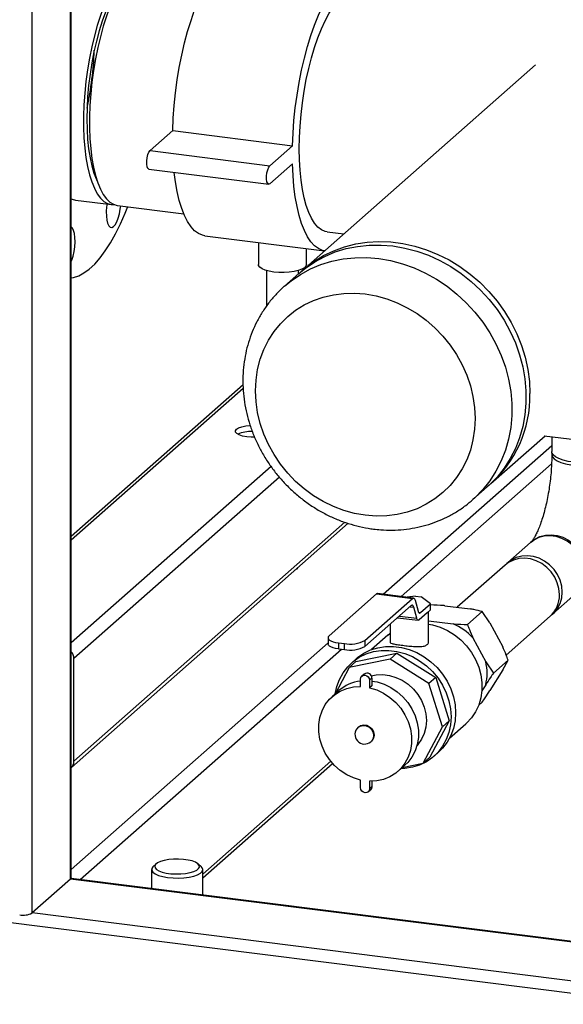
# Model space of a CAD drawing. Units: millimetres. Extents: x 0 to 5940, y 0 to 4200.
# Drawn here: x 3855 to 4025, y 746 to 1054 of the extents above; entities that cross this region are included whole.
import ezdxf

# ---------------------------------------------------------------- set-up
doc = ezdxf.new("R2010")
doc.units = ezdxf.units.MM
doc.linetypes.add('SLD-Durchgehend', pattern=[0])
doc.layers.add('SLD-0', color=7, linetype='SLD-Durchgehend', lineweight=30)

msp = doc.modelspace()

# ---------------------------------------------------------------- linework, layer by layer
at = {"layer": 'SLD-0', "ltscale": 10}
for p, q in [((3859.12, 774.96), (3859.12, 1481.87)), ((3871.14, 785.56), (3871.14, 1480.35)), ((3871.33, 785.91), (3871.33, 1480.33)), ((4016.29, 1039.78), (3943.62, 975.68)), ((3895.97, 1012.99), (3903.04, 1019.22)), ((3903.04, 1019.22), (3940.46, 1014.51)), ((3933.38, 1008.27), (3940.46, 1014.51)), ((3895.97, 1012.99), (3933.38, 1008.27)), ((3940.46, 1008.85), (3933.38, 1002.62)), ((3895.59, 1007.18), (3933.01, 1002.47)), ((3872.66, 997.53), (3883.89, 996.12)), ((3885.76, 995.88), (3906.48, 993.27)), ((3951.24, 987.63), (3956.42, 986.98)), ((3913.07, 986.39), (3950.42, 981.69)), ((3929.78, 984.29), (3929.78, 977.39)), ((3944.78, 977.39), (3944.78, 982.4)), ((3932.28, 975.52), (3932.28, 964.35)), ((3942.42, 974.62), (3937.96, 970.7)), ((3942.28, 974.51), (3942.28, 975.52)), ((3925, 939.82), (3871.33, 892.5)), ((3925.03, 938.68), (3871.33, 891.32)), ((4002.42, 909.01), (4019.35, 923.94)), ((4019.07, 923.97), (4086.39, 915.49)), ((4021.41, 923.68), (4021.41, 918.99)), ((3968.75, 874.47), (4021.41, 920.91)), ((3933.75, 914.31), (3871.33, 859.27)), ((3974.37, 873.77), (4021.34, 915.19)), ((3936.38, 910.98), (3872.2, 854.38)), ((3996.76, 904.02), (4001.22, 907.95)), ((3871.38, 820.42), (3957.78, 896.62)), ((3956.8, 896.93), (3872.2, 822.32)), ((4014.77, 890.6), (4007.69, 884.36)), ((4006.81, 883.58), (3991.88, 870.41)), ((3951.85, 861.45), (3966.72, 874.57)), ((3963.08, 860.04), (3977.95, 873.15)), ((3966.72, 874.57), (3977.95, 873.15)), ((3978.26, 873.28), (3967.03, 874.69)), ((3978.8, 873.91), (3976.28, 873.53)), ((3978.8, 873.91), (3980.67, 873.67)), ((3983.58, 871.52), (3980.67, 873.67)), ((4021.78, 868.39), (4028.85, 874.62)), ((3977.54, 870.91), (3963.08, 858.15)), ((3977.14, 870.55), (3978.3, 870.41)), ((3979.23, 866.97), (3978.3, 870.41)), ((3978.71, 872.65), (3979.64, 869.22)), ((3980.4, 868.72), (3983.58, 871.52)), ((3983.58, 869.64), (3983.58, 871.52)), ((3987.97, 870.9), (3995.9, 869.9)), ((3973.28, 867.15), (3979.68, 866.35)), ((3973.85, 867.65), (3979.23, 866.97)), ((3979.82, 868.79), (3980.4, 868.72)), ((3982.52, 868.7), (3979.99, 866.47)), ((3983.58, 869.64), (3982.52, 868.7)), ((3982.91, 859.59), (3982.91, 869.04)), ((3999.68, 869.07), (3995.09, 865.02)), ((4002.1, 865.52), (3999.68, 869.07)), ((4007.17, 855.49), (4020.9, 867.61)), ((3970.91, 865.06), (3970.91, 859.6)), ((3982.91, 866.2), (3990.6, 865.23)), ((4002.1, 865.52), (4006.07, 858.09)), ((3951.53, 860.86), (3951.53, 858.98)), ((3970.19, 861.68), (3965.06, 857.17)), ((3996.8, 860.84), (4000.77, 853.41)), ((3871.33, 788.56), (3951.53, 859.28)), ((3954.76, 859.3), (3956.63, 859.07)), ((3954.76, 859.3), (3954.76, 857.42)), ((3956.63, 857.18), (3956.63, 859.07)), ((3963.08, 860.04), (3963.08, 858.15)), ((3874.14, 785.38), (3955.7, 857.3)), ((3954.76, 857.42), (3956.63, 857.18)), ((3960.23, 853.42), (3973.07, 856.09)), ((3973.07, 856.09), (3970.95, 854.22)), ((3973.07, 856.09), (3985.15, 848.44)), ((3872.2, 822.32), (3872.2, 854.38)), ((3958.11, 851.55), (3953.72, 843.29)), ((3970.95, 854.22), (3958.11, 851.55)), ((3960.23, 853.42), (3958.11, 851.55)), ((3960.33, 854.32), (3958.92, 853.08)), ((3983.03, 846.57), (3970.95, 854.22)), ((4000.77, 853.41), (4003.19, 849.86)), ((4007.78, 853.91), (4003.19, 849.86)), ((4006.07, 850.87), (4007.78, 853.91)), ((3962.84, 849.55), (3962.13, 848.92)), ((3985.15, 848.44), (3983.03, 846.57)), ((3985.15, 848.44), (3989.4, 834.97)), ((4006.07, 850.87), (4002.1, 844.45)), ((3961.72, 845.62), (3961.72, 847.98)), ((3965.23, 848.25), (3964.52, 847.62)), ((3964.52, 847.62), (3964.52, 845.27)), ((3965.23, 845.89), (3964.52, 845.27)), ((3965.23, 848.25), (3965.23, 845.89)), ((3987.28, 833.1), (3983.03, 846.57)), ((4000.77, 846.2), (3999.59, 844.3)), ((3954.96, 844.38), (3952.83, 842.51)), ((3999.68, 840.79), (3998.6, 839.83)), ((3961.14, 833.1), (3960.96, 832.94)), ((3981.21, 821.69), (3987.28, 833.1)), ((3989.4, 834.97), (3983.33, 823.56)), ((3989.4, 834.97), (3987.28, 833.1)), ((3989.47, 829.49), (3994.59, 834.01)), ((3964.93, 828.44), (3965.1, 828.6)), ((3984.65, 823.9), (3986.06, 825.15)), ((3912.43, 787.08), (3952.38, 822.32)), ((3912.43, 785.91), (3952.95, 821.65)), ((3973.41, 819.19), (3975.53, 821.06)), ((3974.71, 820.34), (3981.21, 821.69)), ((3983.33, 823.56), (3981.21, 821.69)), ((3961.72, 814.08), (3961.72, 816.43)), ((3964.52, 816.08), (3964.52, 813.72)), ((3965.23, 816.08), (3965.23, 814.35)), ((3964.11, 812.78), (3964.82, 813.4)), ((3965.23, 814.35), (3964.52, 813.72)), ((3897.88, 790.28), (3896.94, 789.46)), ((3911.91, 789.46), (3910.97, 790.28)), ((3896.43, 788.51), (3896.43, 782.57)), ((3912.43, 780.55), (3912.43, 788.51)), ((3871.14, 785.56), (3859.12, 774.96)), ((4526.88, 702.94), (3871.14, 785.56)), ((4526.88, 703.14), (3871.29, 785.74)), ((5434.23, 572.61), (3820.64, 775.91)), ((4527.49, 690.75), (3859.12, 774.96))]:
    msp.add_line(p, q, dxfattribs=at)
at = {"layer": 'SLD-0', "ltscale": 10, "flags": 128}
for points in [[(3903.04, 1019.22), (3903.2, 1023.12), (3903.49, 1027.08), (3903.9, 1031.06), (3904.44, 1035.03), (3905.09, 1038.96), (3905.85, 1042.82), (3906.72, 1046.58), (3907.69, 1050.19), (3908.75, 1053.64), (3909.89, 1056.9), (3911.1, 1059.93), (3912.37, 1062.72), (3913.7, 1065.23), (3915.06, 1067.46), (3916.46, 1069.37), (3917.87, 1070.96), (3919.29, 1072.21), (3920.7, 1073.11), (3922.09, 1073.66), (3923.46, 1073.84), (3924.08, 1073.8)], [(3894.32, 1071.4), (3894.02, 1071.5), (3892.8, 1071.65), (3891.55, 1071.46), (3890.26, 1070.91), (3888.97, 1070.02), (3887.67, 1068.79), (3886.38, 1067.23), (3885.11, 1065.37), (3883.87, 1063.2), (3882.68, 1060.77), (3881.55, 1058.08), (3880.48, 1055.17), (3879.48, 1052.06), (3878.57, 1048.78), (3877.76, 1045.36), (3877.05, 1041.83), (3876.44, 1038.23), (3875.95, 1034.58), (3875.58, 1030.93), (3875.33, 1027.31), (3875.21, 1023.75), (3875.21, 1020.29), (3875.33, 1016.95), (3875.58, 1013.76), (3875.95, 1010.77), (3876.44, 1007.99), (3877.05, 1005.46), (3877.76, 1003.18), (3878.57, 1001.2), (3879.48, 999.52), (3880.48, 998.16), (3881.55, 997.13), (3882.68, 996.45), (3883.87, 996.12), (3884.84, 996.1)], [(3895.27, 1071.38), (3894.67, 1071.42), (3893.42, 1071.22), (3892.14, 1070.68), (3890.84, 1069.78), (3889.54, 1068.55), (3888.25, 1067), (3886.98, 1065.13), (3885.74, 1062.97), (3884.55, 1060.53), (3883.42, 1057.85), (3882.35, 1054.93), (3881.35, 1051.82), (3880.44, 1048.54), (3879.63, 1045.12), (3878.92, 1041.59), (3878.31, 1037.99), (3877.82, 1034.35), (3877.45, 1030.7), (3877.2, 1027.08), (3877.08, 1023.52), (3877.08, 1020.05), (3877.2, 1016.71), (3877.45, 1013.53), (3877.82, 1010.53), (3878.31, 1007.76), (3878.92, 1005.22), (3879.63, 1002.95), (3880.44, 1000.96), (3881.35, 999.28), (3882.35, 997.92), (3883.42, 996.9), (3884.55, 996.22), (3885.74, 995.88), (3885.76, 995.88)], [(3940.46, 1014.51), (3940.62, 1018.41), (3940.9, 1022.36), (3941.32, 1026.34), (3941.85, 1030.32), (3942.5, 1034.25), (3943.27, 1038.11), (3944.14, 1041.86), (3945.11, 1045.48), (3946.16, 1048.93), (3947.3, 1052.18), (3948.51, 1055.22), (3949.79, 1058), (3951.11, 1060.52), (3952.48, 1062.74), (3953.87, 1064.66), (3955.28, 1066.25), (3956.7, 1067.5), (3958.11, 1068.4), (3959.51, 1068.94), (3960.87, 1069.13), (3962.2, 1068.95), (3963.47, 1068.41), (3964.68, 1067.51), (3965.82, 1066.27), (3966.88, 1064.68), (3967.85, 1062.77), (3968.09, 1062.21)], [(3887.29, 1065.62), (3886.76, 1064.97), (3885.53, 1063.2), (3884.33, 1061.14), (3883.17, 1058.79), (3882.07, 1056.19), (3881.04, 1053.37), (3880.08, 1050.34), (3879.21, 1047.14), (3878.44, 1043.8), (3877.78, 1040.37), (3877.22, 1036.87), (3876.79, 1033.33), (3876.47, 1029.8), (3876.28, 1026.32), (3876.22, 1022.91), (3876.28, 1019.61), (3876.47, 1016.46), (3876.79, 1013.49), (3877.22, 1010.73), (3877.78, 1008.2), (3878.44, 1005.94), (3879.21, 1003.97), (3879.46, 1003.45)], [(3942.54, 1013.52), (3942.6, 1017.04), (3942.79, 1020.63), (3943.1, 1024.27), (3943.53, 1027.92), (3944.08, 1031.55), (3944.74, 1035.12), (3945.5, 1038.6), (3946.37, 1041.95), (3947.32, 1045.15), (3948.35, 1048.17), (3949.46, 1050.97), (3950.62, 1053.53), (3951.84, 1055.84), (3953.09, 1057.85), (3954.37, 1059.57), (3955.67, 1060.96), (3956.97, 1062.02), (3958.26, 1062.74), (3959.53, 1063.11), (3960.75, 1063.13)], [(3895.59, 1007.18), (3895.29, 1007.39), (3895.05, 1007.93), (3894.92, 1008.75), (3894.92, 1009.73), (3895.05, 1010.76), (3895.29, 1011.72), (3895.6, 1012.5), (3895.97, 1012.99)], [(3951.24, 987.63), (3950.62, 987.76), (3949.46, 988.26), (3948.35, 989.12), (3947.32, 990.31), (3946.37, 991.83), (3945.5, 993.67), (3944.74, 995.8), (3944.08, 998.21), (3943.53, 1000.87), (3943.1, 1003.76), (3942.79, 1006.85), (3942.6, 1010.11), (3942.54, 1013.52)], [(3933.38, 1002.62), (3933.02, 1002.47), (3932.7, 1002.68), (3932.47, 1003.22), (3932.34, 1004.03), (3932.34, 1005.01), (3932.47, 1006.05), (3932.7, 1007.01), (3933.02, 1007.78), (3933.38, 1008.27)], [(3950.42, 981.69), (3949.79, 981.82), (3948.51, 982.36), (3947.3, 983.25), (3946.16, 984.5), (3945.11, 986.08), (3944.14, 987.99), (3943.27, 990.21), (3942.5, 992.73), (3941.85, 995.51), (3941.32, 998.54), (3940.9, 1001.79), (3940.62, 1005.24), (3940.46, 1008.85)], [(3913.07, 986.39), (3912.37, 986.53), (3911.1, 987.07), (3909.89, 987.97), (3908.75, 989.21), (3907.69, 990.8), (3906.72, 992.71), (3905.85, 994.93), (3905.09, 997.44), (3904.44, 1000.22), (3903.9, 1003.25), (3903.52, 1006.18)], [(3882.52, 996.29), (3882.41, 995.45), (3882.3, 993.96), (3882.32, 992.55), (3882.45, 991.3), (3882.71, 990.27), (3883.06, 989.52), (3883.5, 989.09), (3883.99, 989), (3884.52, 989.26), (3885.05, 989.85), (3885.56, 990.74), (3886.01, 991.89), (3886.39, 993.23), (3886.67, 994.69), (3886.8, 995.75)], [(3871.33, 973.27), (3872.04, 973.39), (3873.67, 973.91), (3875.33, 974.78), (3877, 976), (3878.67, 977.56), (3880.34, 979.45), (3881.99, 981.66), (3883.61, 984.17), (3885.19, 986.98), (3886.74, 990.07), (3888.22, 993.41), (3889.06, 995.47)], [(3871.33, 978.35), (3871.51, 978.79), (3871.92, 980.06), (3872.24, 981.48), (3872.45, 982.98), (3872.54, 984.46), (3872.51, 985.85), (3872.36, 987.08), (3872.09, 988.08), (3871.72, 988.79), (3871.33, 989.15)], [(3943.02, 975.15), (3944.29, 976.26), (3947.1, 978.38), (3950.11, 980.21), (3953.32, 981.73), (3956.68, 982.94), (3960.17, 983.82), (3963.77, 984.37), (3967.44, 984.58), (3971.15, 984.45), (3974.89, 983.98), (3978.6, 983.17), (3982.27, 982.04), (3985.87, 980.58), (3989.36, 978.82), (3992.72, 976.77), (3995.93, 974.44), (3998.94, 971.85), (4001.75, 969.02), (4004.33, 965.97), (4006.66, 962.74), (4008.71, 959.34), (4010.48, 955.81), (4011.95, 952.17), (4013.1, 948.45), (4013.93, 944.68), (4014.43, 940.89), (4014.6, 937.11)], [(3942.42, 974.62), (3944.46, 976.29), (3947.38, 978.27), (3950.49, 979.95), (3953.78, 981.32), (3957.21, 982.36), (3960.76, 983.08), (3964.39, 983.46), (3968.09, 983.5), (3971.82, 983.19), (3975.54, 982.56), (3979.24, 981.59), (3982.88, 980.29), (3986.43, 978.68), (3989.86, 976.77), (3993.14, 974.58), (3996.26, 972.11), (3999.17, 969.4), (4001.87, 966.46), (4004.33, 963.32), (4006.52, 960), (4008.43, 956.53), (4010.05, 952.94), (4011.36, 949.25), (4012.35, 945.5), (4013.02, 941.72), (4013.35, 937.93), (4013.35, 934.17), (4013.02, 930.47), (4012.35, 926.85), (4011.36, 923.35), (4010.05, 920), (4008.43, 916.81), (4006.52, 913.83), (4004.33, 911.06), (4001.87, 908.54), (4001.22, 907.95)], [(3937.94, 970.67), (3940.01, 972.36), (3942.92, 974.34), (3946.04, 976.02), (3949.32, 977.39), (3952.75, 978.43), (3956.3, 979.15), (3959.94, 979.53), (3963.64, 979.57), (3967.36, 979.27), (3971.09, 978.63), (3974.79, 977.66), (3978.42, 976.36), (3981.97, 974.75), (3985.4, 972.84), (3988.69, 970.65), (3991.8, 968.18), (3994.72, 965.47), (3997.42, 962.53), (3999.87, 959.39), (4002.06, 956.07), (4003.98, 952.6), (4005.6, 949.01), (4006.91, 945.33), (4007.9, 941.58), (4008.57, 937.79), (4008.9, 934.01), (4008.9, 930.24), (4008.57, 926.54), (4007.9, 922.93), (4006.91, 919.43), (4005.6, 916.07), (4003.98, 912.89), (4002.06, 909.9), (3999.87, 907.13), (3997.42, 904.61), (3996.76, 904.02)], [(3934.63, 975.05), (3933.19, 975.29), (3931.93, 975.64), (3930.93, 976.06), (3930.22, 976.55), (3929.84, 977.07), (3929.78, 977.39)], [(3944.78, 977.39), (3944.64, 976.89), (3944.15, 976.38), (3943.34, 975.91), (3942.24, 975.51), (3940.92, 975.2), (3939.42, 974.99), (3937.82, 974.89), (3936.2, 974.91), (3934.63, 975.05)], [(3963.18, 899.11), (3959.82, 899.7), (3956.49, 900.62), (3953.22, 901.86), (3950.06, 903.4), (3947.02, 905.23), (3944.13, 907.34), (3941.43, 909.7), (3938.94, 912.29), (3936.68, 915.09), (3934.67, 918.06), (3932.94, 921.19), (3931.51, 924.43), (3930.37, 927.77), (3929.55, 931.16), (3929.06, 934.58), (3928.9, 937.98), (3929.06, 941.35), (3929.55, 944.64), (3930.37, 947.83), (3931.51, 950.88), (3932.94, 953.76), (3934.67, 956.45), (3936.68, 958.92), (3938.94, 961.15), (3941.43, 963.11), (3944.13, 964.79), (3947.02, 966.17), (3950.06, 967.24), (3953.22, 967.98), (3956.49, 968.39), (3959.82, 968.47), (3963.18, 968.22), (3966.54, 967.63), (3969.86, 966.71), (3973.13, 965.47), (3976.29, 963.93), (3979.33, 962.1), (3982.22, 959.99), (3984.92, 957.63), (3987.41, 955.04), (3989.67, 952.25), (3991.68, 949.27), (3993.41, 946.14), (3994.85, 942.9), (3995.98, 939.56), (3996.8, 936.17), (3997.29, 932.75), (3997.45, 929.35), (3997.29, 925.98), (3996.8, 922.69), (3995.98, 919.5), (3994.85, 916.45), (3993.41, 913.57), (3991.68, 910.88), (3989.67, 908.41), (3987.41, 906.18), (3984.92, 904.22), (3982.22, 902.54), (3979.33, 901.16), (3976.29, 900.09), (3973.13, 899.35), (3969.86, 898.94), (3966.54, 898.86), (3963.18, 899.11)], [(3928.6, 923.53), (3927.55, 923.53), (3926.15, 923.64), (3924.88, 923.86), (3923.84, 924.19), (3923.08, 924.6), (3922.66, 925.06), (3922.62, 925.53), (3922.95, 926), (3923.63, 926.42), (3924.61, 926.77), (3925.83, 927.02), (3927.2, 927.16), (3927.23, 927.16)], [(4042.71, 918.99), (4042.68, 918.7), (4042.33, 918.05), (4041.64, 917.44), (4040.61, 916.88), (4039.3, 916.39), (4037.74, 915.99), (4035.99, 915.69), (4034.11, 915.51), (4032.15, 915.44), (4030.19, 915.5), (4028.3, 915.67), (4026.53, 915.96), (4024.95, 916.35), (4023.62, 916.83), (4022.57, 917.39), (4021.84, 917.99), (4021.47, 918.64), (4021.41, 918.99)], [(4021.51, 918.52), (4021.41, 918.02), (4021.61, 917.37), (4022.16, 916.74), (4023.05, 916.16), (4024.25, 915.64), (4025.72, 915.2), (4027.39, 914.86), (4029.23, 914.63), (4031.17, 914.51), (4033.13, 914.52), (4035.06, 914.64), (4036.89, 914.89), (4038.55, 915.24), (4039.99, 915.68), (4041.16, 916.21), (4042.03, 916.8), (4042.55, 917.43), (4042.71, 918.08), (4042.62, 918.52)], [(4028.85, 874.62), (4029.17, 874.92), (4030.28, 876.26), (4031.1, 877.81), (4031.6, 879.53), (4031.77, 881.35), (4031.6, 883.22), (4031.1, 885.07), (4030.28, 886.83), (4029.17, 888.45), (4027.81, 889.87), (4026.25, 891.04), (4024.54, 891.92), (4022.73, 892.49), (4020.89, 892.72), (4019.08, 892.61), (4017.37, 892.16), (4015.81, 891.38), (4014.77, 890.6)], [(4014.94, 890.75), (4016.16, 891.69), (4017.72, 892.47), (4019.44, 892.92), (4021.24, 893.04), (4023.08, 892.8), (4024.89, 892.24), (4026.6, 891.35), (4028.17, 890.18), (4029.53, 888.76), (4030.63, 887.14), (4031.45, 885.38), (4031.96, 883.53), (4032.13, 881.67), (4031.96, 879.84), (4031.45, 878.12), (4030.63, 876.57), (4029.53, 875.23), (4029.03, 874.78)], [(4023.82, 874.34), (4023.65, 876.21), (4023.14, 878.05), (4022.33, 879.81), (4021.22, 881.43), (4019.86, 882.85), (4018.3, 884.02), (4016.58, 884.91), (4014.77, 885.48), (4012.94, 885.71), (4011.13, 885.6), (4009.41, 885.14), (4007.85, 884.36), (4006.81, 883.58)], [(4021.33, 868.01), (4022.1, 868.68), (4023.21, 870.02), (4024.03, 871.58), (4024.53, 873.3), (4024.7, 875.12), (4024.53, 876.99), (4024.03, 878.83), (4023.21, 880.59), (4022.1, 882.21), (4020.74, 883.63), (4019.18, 884.8), (4017.47, 885.69), (4015.66, 886.26), (4013.82, 886.49), (4012.01, 886.37), (4010.3, 885.92), (4008.74, 885.14), (4007.38, 884.07), (4007.27, 883.96)], [(3977.95, 873.15), (3978.06, 873.24), (3978.18, 873.28), (3978.29, 873.27), (3978.39, 873.23), (3978.48, 873.14), (3978.57, 873.02), (3978.65, 872.85), (3978.71, 872.65)], [(3978.3, 870.41), (3978.24, 870.61), (3978.16, 870.77), (3978.08, 870.9), (3977.98, 870.98), (3977.88, 871.03), (3977.77, 871.03), (3977.65, 870.99), (3977.54, 870.91)], [(3979.99, 866.47), (3979.88, 866.39), (3979.76, 866.35), (3979.65, 866.35), (3979.55, 866.4), (3979.45, 866.48), (3979.37, 866.61), (3979.29, 866.77), (3979.23, 866.97)], [(3979.64, 869.22), (3979.7, 869.02), (3979.78, 868.85), (3979.86, 868.73), (3979.96, 868.64), (3980.06, 868.6), (3980.17, 868.6), (3980.28, 868.64), (3980.4, 868.72)], [(3982.91, 865.17), (3984.19, 864.92), (3986.56, 864.2), (3988.85, 863.16), (3991.02, 861.82), (3993.01, 860.21), (3994.8, 858.36), (3996.35, 856.31), (3997.63, 854.09), (3998.61, 851.75), (3999.27, 849.33), (3999.61, 846.89), (3999.61, 844.46), (3999.27, 842.1), (3998.61, 839.85), (3997.63, 837.76), (3996.35, 835.86), (3994.8, 834.2), (3994.59, 834.01)], [(3951.85, 861.45), (3951.6, 861.14), (3951.53, 860.81), (3951.66, 860.49), (3951.97, 860.18), (3952.46, 859.89), (3953.1, 859.65), (3953.88, 859.45), (3954.76, 859.3)], [(3970.19, 861.68), (3970.84, 862.23), (3970.91, 862.28)], [(3954.76, 857.42), (3953.88, 857.56), (3953.1, 857.76), (3952.46, 858.01), (3951.97, 858.29), (3951.66, 858.6), (3951.53, 858.93), (3951.53, 858.98)], [(3960.33, 854.32), (3960.78, 854.7), (3962.7, 856.04), (3964.83, 857.07), (3967.1, 857.78), (3969.49, 858.16), (3971.95, 858.19), (3974.44, 857.88), (3976.9, 857.22), (3979.29, 856.25), (3981.57, 854.96), (3983.69, 853.4), (3985.61, 851.57), (3987.31, 849.53), (3988.74, 847.31), (3989.88, 844.94), (3990.72, 842.48), (3991.22, 839.96), (3991.39, 837.44), (3991.22, 834.97), (3990.72, 832.58), (3989.88, 830.33), (3988.74, 828.25), (3987.31, 826.39), (3986.06, 825.15)], [(3953.78, 843.41), (3954.26, 845.64), (3955.09, 847.9), (3956.24, 849.98), (3957.67, 851.84), (3959.36, 853.46), (3961.29, 854.79), (3963.41, 855.83), (3965.69, 856.54), (3968.08, 856.91), (3970.54, 856.94), (3973.02, 856.63), (3975.48, 855.98), (3977.87, 855), (3980.15, 853.72), (3982.27, 852.15), (3984.2, 850.33), (3985.9, 848.28), (3987.33, 846.06), (3988.47, 843.69), (3989.3, 841.23), (3989.81, 838.72), (3989.98, 836.2), (3989.81, 833.72), (3989.3, 831.33), (3988.47, 829.08), (3987.33, 827), (3985.9, 825.14), (3984.2, 823.52), (3982.27, 822.19), (3980.15, 821.15), (3977.87, 820.44), (3975.48, 820.07), (3974.34, 820.01)], [(3961.72, 847.98), (3961.82, 848.5), (3962.13, 848.92), (3962.58, 849.17), (3963.12, 849.21), (3963.66, 849.04), (3964.11, 848.67), (3964.42, 848.18), (3964.52, 847.62)], [(3965.03, 848.99), (3966.57, 849.3), (3968.62, 849.39), (3970.7, 849.13), (3972.75, 848.52), (3974.71, 847.59), (3976.54, 846.37), (3978.18, 844.87), (3979.59, 843.16), (3980.73, 841.26), (3981.56, 839.24), (3982.07, 837.14), (3982.24, 835.03), (3982.07, 832.97), (3981.56, 831), (3980.73, 829.19), (3979.59, 827.58), (3979.33, 827.28)], [(3961.72, 816.43), (3959.5, 817.11), (3957.36, 818.11), (3955.37, 819.42), (3953.56, 821.01), (3951.98, 822.83), (3950.67, 824.84), (3949.66, 827), (3948.97, 829.25), (3948.62, 831.54), (3948.62, 833.81), (3948.97, 836.02), (3949.66, 838.09), (3950.67, 840), (3951.98, 841.68), (3953.56, 843.1), (3955.37, 844.23), (3957.36, 845.04), (3959.5, 845.51), (3961.72, 845.62)], [(3965.23, 847.38), (3966.91, 847.07), (3969.1, 846.37), (3971.19, 845.35), (3973.15, 844.03), (3974.92, 842.45), (3976.46, 840.64), (3977.74, 838.64), (3978.73, 836.5), (3979.4, 834.28), (3979.74, 832.02), (3979.74, 829.77), (3979.4, 827.6), (3978.73, 825.54), (3977.74, 823.65), (3976.46, 821.98), (3975.53, 821.06)], [(3964.52, 845.27), (3966.74, 844.59), (3968.88, 843.59), (3970.87, 842.28), (3972.68, 840.69), (3974.26, 838.87), (3975.57, 836.86), (3976.58, 834.7), (3977.27, 832.45), (3977.62, 830.16), (3977.62, 827.89), (3977.27, 825.69), (3976.58, 823.61), (3975.57, 821.7), (3974.26, 820.02), (3972.68, 818.6), (3970.87, 817.47), (3968.88, 816.66), (3966.74, 816.2), (3964.52, 816.08)], [(3960.96, 832.94), (3961.54, 833.32), (3962.46, 833.54), (3963.43, 833.42), (3964.35, 832.97), (3965.09, 832.24), (3965.58, 831.33), (3965.75, 830.34), (3965.58, 829.39), (3965.09, 828.61), (3964.93, 828.44)], [(3961.14, 833.1), (3961.72, 833.48), (3962.63, 833.7), (3963.61, 833.57), (3964.52, 833.12), (3965.27, 832.4), (3965.76, 831.49), (3965.93, 830.5), (3965.76, 829.55), (3965.27, 828.76), (3965.1, 828.6)], [(3964.52, 813.72), (3964.42, 813.2), (3964.11, 812.78), (3963.66, 812.53), (3963.12, 812.49), (3962.58, 812.66), (3962.13, 813.03), (3961.82, 813.52), (3961.72, 814.08)], [(3965.23, 814.35), (3965.12, 813.82), (3964.82, 813.4)], [(3903.29, 791.76), (3901.79, 791.62), (3900.41, 791.37), (3899.23, 791.02), (3898.32, 790.6), (3897.71, 790.12), (3897.44, 789.6), (3897.52, 789.08), (3897.94, 788.58), (3898.69, 788.12), (3899.73, 787.73), (3901, 787.42), (3902.45, 787.22), (3903.99, 787.13), (3905.56, 787.15), (3907.06, 787.3), (3908.44, 787.55), (3909.62, 787.89), (3910.53, 788.32), (3911.14, 788.8), (3911.41, 789.31), (3911.33, 789.83), (3910.91, 790.34), (3910.16, 790.8), (3909.12, 791.19), (3907.85, 791.49), (3906.4, 791.7), (3904.86, 791.79), (3903.29, 791.76)], [(3896.94, 789.46), (3896.84, 789.37), (3896.47, 788.8), (3896.47, 788.23), (3896.84, 787.66), (3897.57, 787.14), (3898.62, 786.68), (3899.93, 786.31), (3901.46, 786.04), (3903.13, 785.88), (3904.86, 785.85), (3906.56, 785.94), (3908.17, 786.16), (3909.6, 786.48), (3910.79, 786.9), (3911.68, 787.39), (3912.24, 787.94), (3912.43, 788.51), (3912.24, 789.09), (3911.91, 789.46)], [(3871.33, 785.91), (3871.29, 785.75), (3871.14, 785.56)]]:
    msp.add_lwpolyline(points, dxfattribs=at)
at = {"layer": 'SLD-0', "ltscale": 100}
for centre, radius, start, end in [((3775.5, 1048.12), 103.13, 347.735, 357.9035), ((3873.23, 1001.91), 4.41, 244.587, 262.6398), ((3977.68, 936.43), 36.93, 310.8139, 1.0455), ((3927.59, 914.91), 10.39, 88.3958, 113.9268), ((3940.74, 883.74), 1.72, 291.0036, 331.8157), ((3967.01, 874.29), 0.4, 86.6857, 136.4007), ((4014.96, 874.18), 8.86, 312.1068, 1.0289), ((3983.99, 849.32), 17.22, 41.9668, 67.4437), ((3958.47, 868.74), 9.84, 259.2261, 297.8883), ((3958.47, 866.85), 9.84, 259.2261, 297.8883), ((3868.96, 854.32), 3.24, 0.9429, 42.9114), ((3986.41, 849.8), 14.81, 345.9001, 14.0999), ((3963.71, 848.3), 1.52, 357.8164, 125.1376), ((3963.2, 834.94), 12.54, 97.31, 131.1249), ((3962.94, 830.69), 3, 131.4096, 311.4096), ((3869.71, 822.27), 2.49, 310.6386, 1.0978), ((3856.36, 780.18), 5.91, 259.2261, 297.8883)]:
    msp.add_arc(centre, radius, start, end, dxfattribs=at)
at = {"layer": 'SLD-0', "ltscale": 10}
for points, knots in [([(3937.94, 970.66), (3937.84, 970.57), (3936.85, 969.76), (3935.16, 968), (3932.93, 965.38), (3930.97, 962.55), (3929.26, 959.54), (3927.82, 956.37), (3926.66, 953.08), (3925.78, 949.66), (3925.21, 946.17), (3924.93, 942.6), (3924.95, 938.99), (3925.28, 935.37), (3925.9, 931.76), (3926.83, 928.19), (3928.04, 924.68), (3929.54, 921.25), (3931.32, 917.94), (3933.35, 914.76), (3935.63, 911.75), (3938.14, 908.92), (3940.86, 906.29), (3943.78, 903.88), (3946.87, 901.71), (3950.11, 899.8), (3953.48, 898.16), (3956.95, 896.81), (3960.5, 895.76), (3963.45, 895.13), (3965.21, 894.89), (3965.75, 894.81)], [0, 0, 0, 0, 0.004175, 0.039608, 0.075016, 0.110428, 0.145874, 0.181381, 0.216974, 0.252672, 0.288487, 0.324426, 0.360491, 0.396677, 0.432977, 0.469379, 0.505872, 0.542443, 0.57908, 0.615771, 0.652507, 0.689278, 0.726075, 0.762888, 0.799706, 0.83652, 0.873315, 0.910078, 0.946792, 0.983438, 1, 1, 1, 1]), ([(4021.41, 918.05), (4021.41, 917.63), (4021.4, 916.41), (4021.32, 914.31), (4021.12, 911.76), (4020.83, 909.17), (4020.45, 906.59), (4019.98, 904.07), (4019.44, 901.65), (4018.84, 899.39), (4018.19, 897.32), (4017.53, 895.48), (4016.87, 893.92), (4016.25, 892.66), (4015.73, 891.76), (4015.35, 891.19), (4015.11, 890.9), (4015.09, 890.89), (4015.09, 890.88)], [0, 0, 0, 0, 0.037024, 0.107187, 0.177896, 0.249051, 0.320381, 0.39158, 0.462356, 0.532428, 0.60148, 0.669153, 0.735041, 0.798714, 0.859779, 0.91191, 0.961516, 1, 1, 1, 1]), ([(3965.75, 894.81), (3966.49, 894.73), (3968.44, 894.52), (3971.59, 894.44), (3975.18, 894.64), (3978.7, 895.16), (3982.14, 895.98), (3985.47, 897.1), (3988.67, 898.51), (3991.7, 900.2), (3994.41, 902.03), (3996.02, 903.41), (3996.75, 904.04)], [0, 0, 0, 0, 0.06597, 0.173002, 0.279823, 0.386252, 0.492268, 0.59787, 0.703079, 0.807933, 0.912489, 1, 1, 1, 1]), ([(3987.97, 870.9), (3987.87, 870.91), (3986.39, 871.01), (3984.89, 871.06), (3983.48, 871.11)], [0, 0, 0, 0, 0.065157, 1, 1, 1, 1]), ([(3999.68, 869.07), (3998.84, 869.28), (3997.61, 869.57), (3996.31, 869.83), (3995.9, 869.9)], [0, 0, 0, 0, 0.689944, 1, 1, 1, 1]), ([(3990.6, 865.23), (3990.7, 865.22), (3992.18, 865.12), (3993.68, 865.07), (3995.09, 865.02)], [0, 0, 0, 0, 0.065157, 1, 1, 1, 1]), ([(3995.09, 865.02), (3995.29, 864.49), (3995.82, 863.09), (3996.42, 861.71), (3996.8, 860.84)], [0, 0, 0, 0, 0.373893, 1, 1, 1, 1]), ([(3970.98, 859.6), (3970.96, 859.53), (3970.9, 859.31), (3971.46, 859.08), (3972.62, 858.82), (3974.32, 858.59), (3976.26, 858.35), (3978.23, 858.15), (3980.08, 858.08), (3981.64, 858.22), (3982.23, 858.58), (3982.52, 858.75)], [0, 0, 0, 0, 0.047019, 0.164735, 0.287767, 0.409879, 0.526516, 0.641509, 0.760647, 0.884111, 1, 1, 1, 1]), ([(3982.52, 858.75), (3982.74, 858.98), (3982.99, 859.22), (3982.89, 859.55), (3982.88, 859.59)], [0, 0, 0, 0, 0.903942, 1, 1, 1, 1]), ([(4007.78, 853.91), (4007.58, 854.43), (4007.05, 855.83), (4006.45, 857.22), (4006.07, 858.09)], [0, 0, 0, 0, 0.373893, 1, 1, 1, 1]), ([(4003.19, 849.86), (4002.88, 849.4), (4002.05, 848.17), (4001.26, 846.96), (4000.77, 846.2)], [0, 0, 0, 0, 0.373893, 1, 1, 1, 1]), ([(3999.68, 840.79), (3999.99, 841.25), (4000.81, 842.48), (4001.61, 843.69), (4002.1, 844.45)], [0, 0, 0, 0, 0.373893, 1, 1, 1, 1])]:
    msp.add_open_spline(points, degree=3, knots=knots, dxfattribs=at)

doc.saveas('drawing.dxf')
